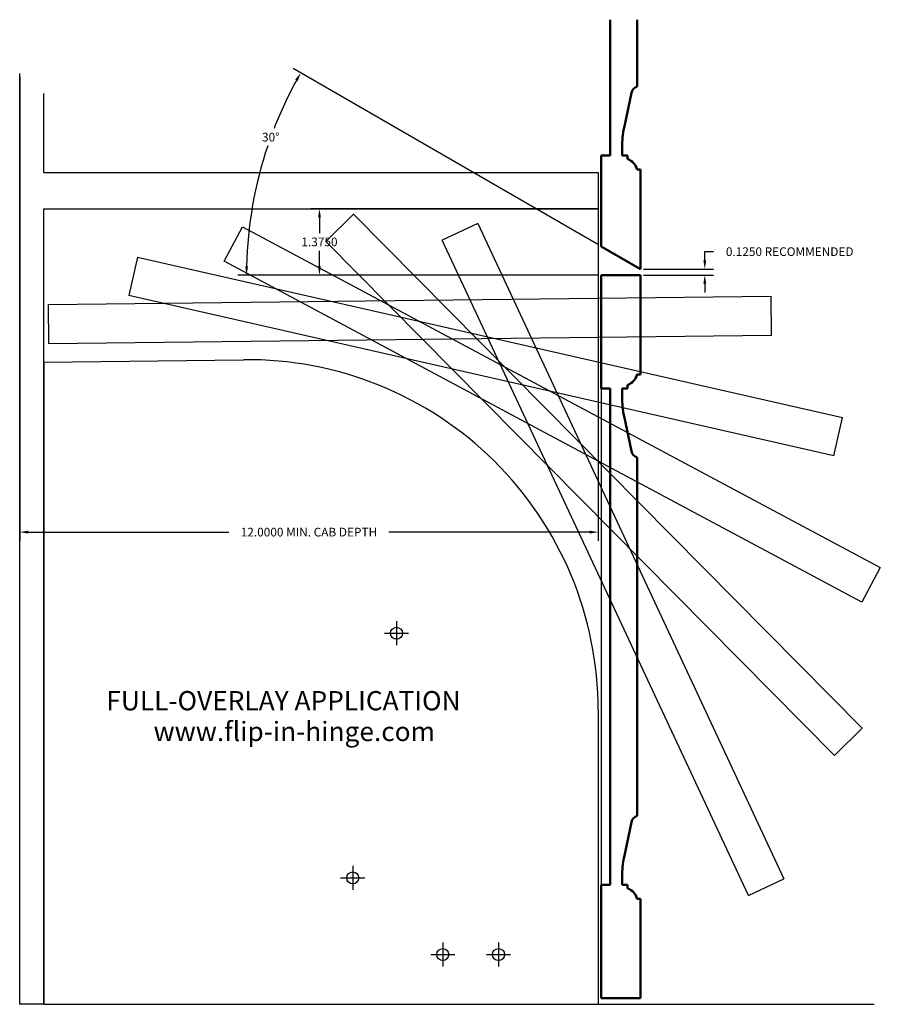
# Model space of a CAD drawing. Units: inches. Extents: x 2993.7 to 3073.2, y 1471.5 to 1492.8.
# Drawn here: x 3024.4 to 3042.3, y 1471.6 to 1492 of the extents above; entities that cross this region are included whole.
import ezdxf

# ---------------------------------------------------------------- set-up
doc = ezdxf.new("R2010")
doc.units = ezdxf.units.IN
doc.header["$MEASUREMENT"] = 0
doc.styles.get("Standard").update_dxf_attribs({"font": 'timesbd.ttf'})
doc.dimstyles.get("Standard").update_dxf_attribs({"dimtxt": 0.18, "dimasz": 0.18, "dimexe": 0.18, "dimexo": 0.0625, "dimgap": 0.09, "dimtad": 0, "dimtih": 1, "dimtoh": 1, "dimdec": 4, "dimzin": 0, "dimdsep": 46, "dimtxsty": 'Standard', "dimcen": 0.09, "dimadec": 0, "dimazin": 0, "dimtfac": 1, "dimtdec": 4, "dimtofl": 0, "dimtmove": 0, "dimatfit": 3, "dimfxl": 1, "dimtolj": 1, "dimtzin": 0, "dimarcsym": 0})

# ---------------------------------------------------------------- blocks, each defined once
blk = doc.blocks.new('*D78')
at = {"color": 0, "lineweight": -2, "transparency": 16777216}
for p, q in [((3036.446, 1487.33), (3030.111, 1490.988)), ((3036.438, 1486.705), (3028.963, 1486.705))]:
    blk.add_line(p, q, dxfattribs=at)
for start, end in [(151.2299, 158.7286), (161.373, 178.7701)]:
    blk.add_arc((3037.529, 1486.705), 8.386, start, end, dxfattribs=at)
at = {"color": 0, "transparency": 16777216}
for points in [[(3030.152, 1490.756), (3030.205, 1490.726), (3030.267, 1490.898)], [(3029.175, 1486.885), (3029.115, 1486.885), (3029.143, 1486.705)]]:
    blk.add_solid(points, dxfattribs=at)
at = {"layer": 'Defpoints', "color": 0, "transparency": 16777216}
for p in [(3029.271, 1488.161), (3036.5, 1487.299), (3036.5, 1486.705), (3037.313, 1486.83), (3037.313, 1486.705)]:
    blk.add_point(p, dxfattribs=at)
at = {"color": 0, "transparency": 16777216, "insert": (3029.646, 1489.565), "char_height": 0.18, "attachment_point": 5}
blk.add_mtext('\\A1;30°', dxfattribs=at)
blk = doc.blocks.new('*D74')
at = {"color": 0, "lineweight": -2, "transparency": 16777216}
for p, q in [((3036.438, 1488.08), (3030.476, 1488.08)), ((3030.656, 1487.9), (3030.656, 1487.574)), ((3030.656, 1486.885), (3030.656, 1487.21)), ((3036.438, 1486.705), (3030.476, 1486.705))]:
    blk.add_line(p, q, dxfattribs=at)
at = {"color": 0, "transparency": 16777216}
for points in [[(3030.626, 1487.9), (3030.686, 1487.9), (3030.656, 1488.08)], [(3030.626, 1486.885), (3030.686, 1486.885), (3030.656, 1486.705)]]:
    blk.add_solid(points, dxfattribs=at)
at = {"layer": 'Defpoints', "color": 0, "transparency": 16777216}
for p in [(3030.656, 1488.08), (3036.5, 1488.08, 2), (3036.5, 1486.705)]:
    blk.add_point(p, dxfattribs=at)
at = {"color": 0, "transparency": 16777216, "insert": (3030.656, 1487.392), "char_height": 0.18, "attachment_point": 5}
blk.add_mtext('\\A1;1.3750', dxfattribs=at)
blk = doc.blocks.new('*D79')
at = {"color": 0, "lineweight": -2, "transparency": 16777216}
for p, q in [((3024.438, 1490.82), (3024.438, 1481.193)), ((3036.438, 1488.767), (3036.438, 1481.193)), ((3024.618, 1481.373), (3028.779, 1481.373)), ((3036.258, 1481.373), (3032.096, 1481.373))]:
    blk.add_line(p, q, dxfattribs=at)
at = {"color": 0, "transparency": 16777216}
for points in [[(3024.618, 1481.403), (3024.618, 1481.343), (3024.438, 1481.373)], [(3036.258, 1481.403), (3036.258, 1481.343), (3036.438, 1481.373)]]:
    blk.add_solid(points, dxfattribs=at)
at = {"layer": 'Defpoints', "color": 0, "transparency": 16777216}
for p in [(3024.438, 1490.882, 2), (3036.438, 1488.83, 2), (3024.438, 1481.373)]:
    blk.add_point(p, dxfattribs=at)
at = {"color": 0, "transparency": 16777216, "insert": (3030.438, 1481.373), "char_height": 0.18, "attachment_point": 5}
blk.add_mtext('\\A1;12.0000 MIN. CAB DEPTH', dxfattribs=at)
blk = doc.blocks.new('*D84')
at = {"color": 0, "lineweight": -2, "transparency": 16777216}
for p, q in [((3038.648, 1487.01), (3038.648, 1487.19)), ((3038.648, 1487.19), (3038.828, 1487.19)), ((3037.375, 1486.83), (3038.828, 1486.83)), ((3037.375, 1486.705), (3038.828, 1486.705)), ((3038.648, 1486.525), (3038.648, 1486.345))]:
    blk.add_line(p, q, dxfattribs=at)
at = {"color": 0, "transparency": 16777216}
for points in [[(3038.618, 1487.01), (3038.678, 1487.01), (3038.648, 1486.83)], [(3038.618, 1486.525), (3038.678, 1486.525), (3038.648, 1486.705)]]:
    blk.add_solid(points, dxfattribs=at)
at = {"layer": 'Defpoints', "color": 0, "transparency": 16777216}
for p in [(3037.313, 1486.83, -2), (3037.313, 1486.705, -2), (3038.648, 1486.83)]:
    blk.add_point(p, dxfattribs=at)
at = {"color": 0, "transparency": 16777216, "insert": (3040.41, 1487.19), "char_height": 0.18, "attachment_point": 5}
blk.add_mtext('\\A1;0.1250 RECOMMENDED', dxfattribs=at)

msp = doc.modelspace()

# ---------------------------------------------------------------- linework, layer by layer
at = {"lineweight": 50}
for p, q in [((3036.68401, 1492.00062, -2), (3036.68401, 1489.18207, -2)), ((3037.24651, 1492.00062, -2), (3037.24651, 1490.61523, -2)), ((3036.97559, 1489.75888, -2), (3037.12534, 1490.48338, -2)), ((3036.93401, 1489.18207, -2), (3036.93401, 1489.35235, -2)), ((3036.68401, 1489.18207, -2), (3036.50006, 1489.18207, -2)), ((3036.50006, 1489.18207, -2), (3036.50006, 1487.29896, -2)), ((3036.93401, 1489.18207, -2), (3037.04583, 1489.18207, -2)), ((3037.04583, 1489.1138, -2), (3037.04583, 1489.18207, -2)), ((3037.31256, 1488.89236, -2), (3037.25006, 1488.89236, -2)), ((3037.31256, 1488.89236, -2), (3037.31256, 1486.82986, -2)), ((3037.31256, 1486.82986, -2), (3036.50006, 1487.29896, -2)), ((3037.31256, 1486.70486, -2), (3036.50006, 1486.70486, -2)), ((3036.50006, 1484.35265, -2), (3036.50006, 1486.70486, -2)), ((3037.31256, 1484.64236, -2), (3037.31256, 1486.70486, -2)), ((3037.31256, 1484.64236, -2), (3037.25006, 1484.64236, -2)), ((3037.04583, 1484.42093, -2), (3037.04583, 1484.35265, -2)), ((3036.68401, 1484.35265, -2), (3036.50006, 1484.35265, -2)), ((3036.68401, 1484.35265, -2), (3036.68401, 1474.05707, -2)), ((3036.93401, 1484.35265, -2), (3037.04583, 1484.35265, -2)), ((3036.93401, 1484.35265, -2), (3036.93401, 1484.18237, -2)), ((3036.97559, 1483.77584, -2), (3037.12534, 1483.05134, -2)), ((3037.24651, 1482.91949, -2), (3037.24651, 1475.49023, -2)), ((3036.97559, 1474.63388, -2), (3037.12534, 1475.35838, -2)), ((3036.93401, 1474.05707, -2), (3036.93401, 1474.22735, -2)), ((3036.68401, 1474.05707, -2), (3036.50006, 1474.05707, -2)), ((3036.50006, 1474.05707, -2), (3036.50006, 1471.70486, -2)), ((3036.93401, 1474.05707, -2), (3037.04583, 1474.05707, -2)), ((3037.04583, 1473.9888, -2), (3037.04583, 1474.05707, -2)), ((3037.31256, 1473.76736, -2), (3037.25006, 1473.76736, -2)), ((3037.31256, 1473.76736, -2), (3037.31256, 1471.70486, -2)), ((3036.50006, 1471.70486, -2), (3037.31256, 1471.70486, -2))]:
    msp.add_line(p, q, dxfattribs=at)
at = {"color": 3}
for p, q in [((3024.43756, 1471.57986, -2), (3024.43756, 1490.8824, -2)), ((3024.93756, 1488.82986, -2), (3024.93756, 1490.4696, -2)), ((3024.93756, 1488.82986, -2), (3036.43756, 1488.82986, -2)), ((3036.43756, 1488.82986, -2), (3036.43756, 1488.07986, -2)), ((3024.93756, 1471.57986, -2), (3024.93756, 1488.07986, -2)), ((3024.93756, 1488.07986, -2), (3036.43756, 1488.07986, -2)), ((3024.93756, 1471.57986, -2), (3024.43756, 1471.57986, -2))]:
    msp.add_line(p, q, dxfattribs=at)
at = {"color": 4}
for p, q in [((3031.36395, 1487.96994), (3030.78645, 1487.3984)), ((3031.36395, 1487.96994), (3041.91542, 1477.30849)), ((3028.6763, 1486.98953), (3029.05916, 1487.70617)), ((3029.05916, 1487.70617), (3042.28944, 1480.63796)), ((3033.93971, 1487.77372), (3033.20358, 1487.4298)), ((3033.93971, 1487.77372), (3040.2889, 1474.18373)), ((3041.33793, 1476.73696, -0.125), (3030.78645, 1487.3984, -2)), ((3039.55278, 1473.83982, -0.125), (3033.20358, 1487.4298, -2)), ((3026.87952, 1487.07428), (3026.69935, 1486.28201)), ((3026.87952, 1487.07428), (3041.50608, 1483.74807)), ((3041.90658, 1479.92132, -0.125), (3028.6763, 1486.98953, -2)), ((3025.026, 1486.09501), (3040.02499, 1486.26874)), ((3041.32591, 1482.9558, -0.125), (3026.69935, 1486.28201, -2)), ((3040.0344, 1485.45629), (3040.02499, 1486.26874)), ((3025.026, 1486.09501), (3025.03541, 1485.28257)), ((3025.03541, 1485.28257), (3040.0344, 1485.45629)), ((3041.32591, 1482.9558), (3041.50608, 1483.74807)), ((3042.28944, 1480.63796), (3041.90658, 1479.92132)), ((3041.33793, 1476.73696), (3041.91542, 1477.30849)), ((3039.55278, 1473.83982), (3040.2889, 1474.18373))]:
    msp.add_line(p, q, dxfattribs=at)
for p, q in [((3024.93756, 1484.90035), (3029.08219, 1484.94836)), ((3024.93756, 1484.90035), (3024.93756, 1471.57986, -2)), ((3036.43756, 1477.67768), (3036.43756, 1471.57986, -2)), ((3024.93756, 1471.57986, -2), (3042.16171, 1471.57986, -2)), ((3024.93756, 1471.57986, -2), (3036.43756, 1471.57986, -2))]:
    msp.add_line(p, q)
at = {"color": 9}
msp.add_line((3036.50006, 1484.35265, -2), (3036.50006, 1474.05707, -2), dxfattribs=at)
at = {"color": 5}
for p, q in [((3032.25342, 1479.52523, -2), (3032.25342, 1479.02523, -2)), ((3032.00342, 1479.27523, -2), (3032.50342, 1479.27523, -2)), ((3031.34544, 1474.45126, -2), (3031.34544, 1473.95126, -2)), ((3031.09544, 1474.20126, -2), (3031.59544, 1474.20126, -2)), ((3033.21267, 1472.86158, -2), (3033.21267, 1472.36158, -2)), ((3034.36951, 1472.86158, -2), (3034.36951, 1472.36158, -2)), ((3032.96267, 1472.61158, -2), (3033.46267, 1472.61158, -2)), ((3034.11951, 1472.61158, -2), (3034.61951, 1472.61158, -2))]:
    msp.add_line(p, q, dxfattribs=at)
for centre in [(3032.25342, 1479.27523, -2), (3031.34544, 1474.20126, -2), (3033.21267, 1472.61158, -2), (3034.36951, 1472.61158, -2)]:
    msp.add_circle(centre, 0.125, dxfattribs=at)
at = {"lineweight": 50}
for centre, radius, start, end in [((3037.29605, 1490.4481, -2), 0.17432, 106.508515, 168.321838), ((3038.94239, 1489.35235, -2), 2.00838, 168.321838, 180.000013), ((3037.0537, 1489.1138, -2), 0.00787, 180, 245.24318), ((3036.95226, 1488.82325, -2), 0.29991, 14.824096, 70.898278), ((3037.25006, 1488.90024, -2), 0.00787, 181.850441, 270), ((3036.95226, 1484.71148, -2), 0.29991, 289.101722, 345.175904), ((3037.25006, 1484.63449, -2), 0.00787, 90, 178.149559), ((3037.0537, 1484.42093, -2), 0.00787, 114.75682, 180), ((3038.94239, 1484.18237, -2), 2.00838, 179.999987, 191.678162), ((3037.29605, 1483.08663, -2), 0.17432, 191.678162, 253.491485), ((3037.29605, 1475.3231, -2), 0.17432, 106.508515, 168.321838), ((3038.94239, 1474.22735, -2), 2.00838, 168.321838, 180.000013), ((3037.0537, 1473.9888, -2), 0.00787, 180, 245.24318), ((3036.95226, 1473.69825, -2), 0.29991, 14.824096, 70.898278), ((3037.25006, 1473.77524, -2), 0.00787, 181.850441, 270)]:
    msp.add_arc(centre, radius, start, end, dxfattribs=at)
msp.add_arc((3029.1664, 1477.67768), 7.27116, 0, 90.663599)

# ---------------------------------------------------------------- texts
at = {"color": 9}
for s, p in [('FULL-OVERLAY APPLICATION', (3026.23534, 1477.67669, -2)), ('www.flip-in-hinge.com', (3027.21465, 1477.03866, -2))]:
    msp.add_text(s, height=0.4, dxfattribs=at).set_placement(p)

# ---------------------------------------------------------------- dimensions: what is measured, and where the dimension line sits
at = {"color": 1}
dim = msp.add_angular_dim_2l(base=(3029.27063, 1488.16105, -2), line1=((3037.31256, 1486.70486, -2), (3036.50006, 1486.70486, -2)), line2=((3037.31256, 1486.82986, -2), (3036.50006, 1487.29896, -2)), dimstyle='Standard', override={"dimfxl": 0.18}, dxfattribs=at)
dim.commit()
dim.dimension.update_dxf_attribs({"geometry": '*D78', "text_midpoint": (3029.64614, 1489.56524, -2), "dimtype": 162})
dim = msp.add_linear_dim(base=(3024.43756, 1481.37309, -4), p1=(3036.43756, 1488.82986, -2), p2=(3024.43756, 1490.8824, -2), text='<> MIN. CAB DEPTH', dimstyle='Standard', override={"dimfxl": 0.18}, dxfattribs=at)
dim.commit()
dim.dimension.update_dxf_attribs({"geometry": '*D79', "text_midpoint": (3030.43756, 1481.37309, -4)})
dim = msp.add_linear_dim(base=(3030.65631, 1488.07986, -4), p1=(3036.50006, 1486.70486, -4), p2=(3036.50006, 1488.07986, -2), angle=90, dimstyle='Standard', override={"dimfxl": 0.18}, dxfattribs=at)
dim.commit()
dim.dimension.update_dxf_attribs({"geometry": '*D74', "text_midpoint": (3030.65631, 1487.39236, -4)})
dim = msp.add_linear_dim(base=(3038.64803, 1486.82986), p1=(3037.31256, 1486.70486, -2), p2=(3037.31256, 1486.82986, -2), angle=90, text='<> RECOMMENDED', dimstyle='Standard', override={"dimfxl": 0.18}, dxfattribs=at)
dim.commit()
dim.dimension.update_dxf_attribs({"geometry": '*D84', "text_midpoint": (3040.40953, 1487.18986)})

doc.saveas('drawing.dxf')
